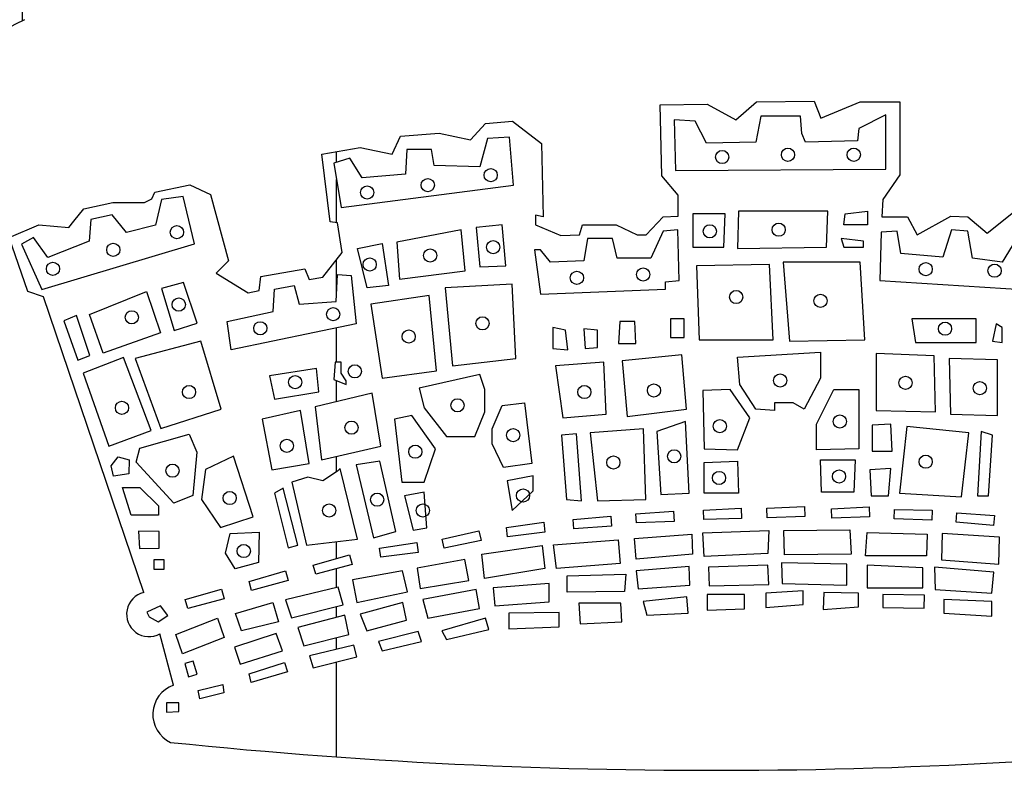
# Model space of a CAD drawing. Units: millimetres. Extents: x 576 to 996, y 4435 to 4732.
# Drawn here: x 912 to 914, y 4444 to 4446 of the extents above; entities that cross this region are included whole.
import ezdxf

# ---------------------------------------------------------------- set-up
doc = ezdxf.new("R2010")
doc.units = ezdxf.units.MM

msp = doc.modelspace()

# ---------------------------------------------------------------- linework, layer by layer
for p, q in [((911.7251, 4446.3451), (911.7251, 4446.2138)), ((913.2721, 4446.0099), (913.3862, 4446.0116)), ((913.2756, 4445.8379), (913.2721, 4446.0099)), ((913.3862, 4446.0116), (913.455, 4445.9736)), ((913.455, 4445.9736), (913.5057, 4446.0171)), ((913.5057, 4446.0171), (913.6449, 4446.0188)), ((913.6449, 4446.0188), (913.6611, 4445.9772)), ((913.6611, 4445.9772), (913.7571, 4446.0171)), ((913.7571, 4446.0171), (913.8531, 4446.0171)), ((913.8531, 4446.0171), (913.8531, 4445.8398)), ((913.8193, 4445.9855), (913.7532, 4445.9525)), ((913.8193, 4445.8535), (913.8193, 4445.9855)), ((912.8122, 4445.9247), (912.8484, 4445.9645)), ((912.8484, 4445.9645), (912.9135, 4445.97)), ((912.9135, 4445.97), (912.9841, 4445.9158)), ((913.3569, 4445.9705), (913.3061, 4445.9735)), ((913.3061, 4445.9735), (913.3091, 4445.8506)), ((913.384, 4445.9166), (913.3569, 4445.9705)), ((913.516, 4445.9826), (913.5042, 4445.9195)), ((913.6122, 4445.9826), (913.516, 4445.9826)), ((913.6152, 4445.9405), (913.6122, 4445.9826)), ((912.642, 4445.9338), (912.7362, 4445.9411)), ((912.7362, 4445.9411), (912.8122, 4445.9247)), ((913.6242, 4445.9195), (913.6152, 4445.9405)), ((913.7532, 4445.9525), (913.7502, 4445.9225)), ((912.622, 4445.8903), (912.642, 4445.9338)), ((912.8529, 4445.9285), (912.835, 4445.8595)), ((912.907, 4445.9315), (912.8529, 4445.9285)), ((912.916, 4445.8146), (912.907, 4445.9315)), ((912.9841, 4445.9158), (912.9879, 4445.7385)), ((913.5042, 4445.9195), (913.384, 4445.9166)), ((913.7502, 4445.9225), (913.6242, 4445.9195)), ((912.4519, 4445.8903), (912.5442, 4445.9067)), ((912.4719, 4445.7257), (912.4519, 4445.8903)), ((912.5442, 4445.9067), (912.622, 4445.8903)), ((912.6579, 4445.9016), (912.6547, 4445.8416)), ((912.7179, 4445.9016), (912.6579, 4445.9016)), ((912.7238, 4445.8625), (912.7179, 4445.9016)), ((912.5197, 4445.8805), (912.4807, 4445.8685)), ((912.4807, 4445.8685), (912.4986, 4445.7606)), ((912.5498, 4445.8326), (912.5197, 4445.8805)), ((912.835, 4445.8595), (912.7238, 4445.8625)), ((913.3091, 4445.8506), (913.8193, 4445.8535)), ((912.6547, 4445.8416), (912.5498, 4445.8326)), ((913.3155, 4445.7909), (913.2756, 4445.8379)), ((913.8531, 4445.8398), (913.8115, 4445.7801)), ((912.0396, 4445.7816), (912.0464, 4445.7981)), ((912.0464, 4445.7981), (912.1314, 4445.8162)), ((912.1314, 4445.8162), (912.1821, 4445.7926)), ((912.4986, 4445.7606), (912.916, 4445.8146)), ((911.8744, 4445.7576), (911.945, 4445.7727)), ((911.945, 4445.7727), (912.0215, 4445.7726)), ((912.0215, 4445.7726), (912.0396, 4445.7816)), ((912.0631, 4445.7802), (912.0485, 4445.7178)), ((912.1152, 4445.7875), (912.0631, 4445.7802)), ((912.1431, 4445.673), (912.1152, 4445.7875)), ((912.1821, 4445.7926), (912.2256, 4445.6316)), ((913.3155, 4445.7402), (913.3155, 4445.7909)), ((913.8115, 4445.7801), (913.8096, 4445.7385)), ((911.8505, 4445.7275), (911.8744, 4445.7576)), ((913.4621, 4445.7516), (913.4592, 4445.6615)), ((913.6782, 4445.7516), (913.4621, 4445.7516)), ((913.6753, 4445.6645), (913.6782, 4445.7516)), ((913.7201, 4445.7455), (913.7742, 4445.7516)), ((913.7742, 4445.7516), (913.7742, 4445.7186)), ((914.0648, 4445.6986), (914.1283, 4445.7493)), ((911.8383, 4445.7126), (911.8505, 4445.7275)), ((911.8912, 4445.7318), (911.8876, 4445.6788)), ((911.9433, 4445.7427), (911.8912, 4445.7318)), ((911.978, 4445.7003), (911.9433, 4445.7427)), ((912.49, 4445.7238), (912.4719, 4445.7257)), ((912.5007, 4445.6514), (912.49, 4445.7238)), ((912.9879, 4445.7385), (912.9697, 4445.7421)), ((912.9697, 4445.7421), (912.9697, 4445.7185)), ((913.2377, 4445.6949), (913.2793, 4445.7385)), ((913.2793, 4445.7385), (913.3155, 4445.7402)), ((913.3511, 4445.7456), (913.3511, 4445.6645)), ((913.4291, 4445.7456), (913.3511, 4445.7456)), ((913.4262, 4445.6645), (913.4291, 4445.7456)), ((913.7171, 4445.7186), (913.7201, 4445.7455)), ((913.8096, 4445.7385), (913.8712, 4445.7385)), ((913.8712, 4445.7385), (913.8947, 4445.6949)), ((913.8947, 4445.6949), (913.9763, 4445.7402)), ((913.9763, 4445.7402), (914.0179, 4445.7385)), ((914.0179, 4445.7385), (914.0648, 4445.6986)), ((911.6933, 4445.6877), (911.7659, 4445.7185)), ((911.7659, 4445.7185), (911.8383, 4445.7126)), ((912.0485, 4445.7178), (911.978, 4445.7003)), ((912.7898, 4445.7066), (912.6337, 4445.6765)), ((912.7989, 4445.6075), (912.7898, 4445.7066)), ((912.889, 4445.7187), (912.8259, 4445.7126)), ((912.8259, 4445.7126), (912.835, 4445.6166)), ((912.8979, 4445.6196), (912.889, 4445.7187)), ((912.9697, 4445.7185), (913.0313, 4445.6932)), ((913.0766, 4445.6949), (913.0838, 4445.7185)), ((913.0838, 4445.7185), (913.1652, 4445.7185)), ((913.1652, 4445.7185), (913.2158, 4445.6949)), ((913.2792, 4445.7036), (913.2491, 4445.6376)), ((913.315, 4445.7066), (913.2792, 4445.7036)), ((913.3181, 4445.5837), (913.315, 4445.7066)), ((913.7742, 4445.7186), (913.7171, 4445.7186)), ((913.8073, 4445.7006), (913.8043, 4445.5836)), ((913.8464, 4445.7036), (913.8073, 4445.7006)), ((913.8551, 4445.6496), (913.8464, 4445.7036)), ((913.9784, 4445.7065), (913.9574, 4445.6405)), ((914.0175, 4445.7036), (913.9784, 4445.7065)), ((914.0292, 4445.6376), (914.0175, 4445.7036)), ((911.7387, 4445.5573), (911.6933, 4445.6877)), ((911.7525, 4445.6884), (911.7231, 4445.6716)), ((911.7877, 4445.6399), (911.7525, 4445.6884)), ((911.8876, 4445.6788), (911.7877, 4445.6399)), ((912.6337, 4445.6765), (912.6397, 4445.5867)), ((913.0313, 4445.6932), (913.0766, 4445.6949)), ((913.0961, 4445.6856), (913.087, 4445.6316)), ((913.1561, 4445.6856), (913.0961, 4445.6856)), ((913.168, 4445.6376), (913.1561, 4445.6856)), ((913.2158, 4445.6949), (913.2377, 4445.6949)), ((913.7111, 4445.6856), (913.7171, 4445.6645)), ((913.7652, 4445.6795), (913.7111, 4445.6856)), ((913.7652, 4445.6645), (913.7652, 4445.6795)), ((914.1345, 4445.6826), (914.1014, 4445.6285)), ((911.7231, 4445.6716), (911.7731, 4445.5623)), ((911.7731, 4445.5623), (912.1431, 4445.673)), ((912.4538, 4445.5917), (912.5007, 4445.6514)), ((912.5378, 4445.6615), (912.5978, 4445.6735)), ((912.5617, 4445.5656), (912.5378, 4445.6615)), ((912.5978, 4445.6735), (912.6129, 4445.5716)), ((912.967, 4445.6585), (912.982, 4445.5506)), ((912.982, 4445.6585), (912.967, 4445.6585)), ((913.0059, 4445.6286), (912.982, 4445.6585)), ((913.3511, 4445.6645), (913.4262, 4445.6645)), ((913.4592, 4445.6615), (913.6753, 4445.6645)), ((913.7171, 4445.6645), (913.7652, 4445.6645)), ((912.2256, 4445.6316), (912.1955, 4445.6015)), ((913.087, 4445.6316), (913.0059, 4445.6286)), ((913.2491, 4445.6376), (913.168, 4445.6376)), ((913.5701, 4445.6286), (913.5852, 4445.4366)), ((913.7564, 4445.6286), (913.5701, 4445.6286)), ((913.7683, 4445.4396), (913.7564, 4445.6286)), ((913.9574, 4445.6405), (913.8551, 4445.6496)), ((914.1014, 4445.6285), (914.0292, 4445.6376)), ((912.3034, 4445.5936), (912.4103, 4445.6117)), ((912.4103, 4445.6117), (912.4212, 4445.5864)), ((912.6397, 4445.5867), (912.7989, 4445.6075)), ((912.835, 4445.6166), (912.8979, 4445.6196)), ((913.5371, 4445.6226), (913.3602, 4445.6196)), ((913.3602, 4445.6196), (913.3662, 4445.4396)), ((913.5462, 4445.4396), (913.5371, 4445.6226)), ((912.1955, 4445.6015), (912.2727, 4445.5537)), ((912.2999, 4445.5592), (912.3034, 4445.5936)), ((912.4212, 4445.5864), (912.4538, 4445.5917)), ((912.4867, 4445.5325), (912.4898, 4445.5985)), ((912.4898, 4445.5985), (912.5228, 4445.5955)), ((912.5228, 4445.5955), (912.5347, 4445.4786)), ((913.2852, 4445.5807), (913.3181, 4445.5837)), ((913.2852, 4445.5626), (913.2852, 4445.5807)), ((913.8043, 4445.5836), (914.1795, 4445.5595)), ((911.7765, 4445.5444), (911.7387, 4445.5573)), ((911.8885, 4445.5016), (912.0267, 4445.5568)), ((912.0267, 4445.5568), (912.0604, 4445.4566)), ((912.1159, 4445.5792), (912.0631, 4445.5646)), ((912.0631, 4445.5646), (912.0934, 4445.4626)), ((912.1496, 4445.48), (912.1159, 4445.5792)), ((912.2727, 4445.5537), (912.2999, 4445.5592)), ((912.3337, 4445.5086), (912.3365, 4445.5626)), ((912.3365, 4445.5626), (912.3846, 4445.5716)), ((912.3846, 4445.5716), (912.3968, 4445.5265)), ((912.6129, 4445.5716), (912.5617, 4445.5656)), ((912.9129, 4445.5746), (912.7508, 4445.5656)), ((912.7508, 4445.5656), (912.7688, 4445.3767)), ((912.922, 4445.3945), (912.9129, 4445.5746)), ((912.982, 4445.5506), (913.2852, 4445.5626)), ((912.0199, 4444.827), (911.7765, 4445.5444)), ((912.3968, 4445.5265), (912.4867, 4445.5325)), ((912.7119, 4445.5476), (912.5708, 4445.5265)), ((912.7298, 4445.3646), (912.7119, 4445.5476)), ((912.2225, 4445.4846), (912.3337, 4445.5086)), ((912.5708, 4445.5265), (912.5978, 4445.3466)), ((911.8572, 4445.4989), (911.8261, 4445.486)), ((911.8261, 4445.486), (911.8599, 4445.3901)), ((911.8893, 4445.4021), (911.8572, 4445.4989)), ((911.9213, 4445.4074), (911.8885, 4445.5016)), ((912.2316, 4445.4156), (912.2225, 4445.4846)), ((913.174, 4445.4846), (913.1711, 4445.4306)), ((913.2101, 4445.4846), (913.174, 4445.4846)), ((913.213, 4445.4306), (913.2101, 4445.4846)), ((913.2971, 4445.4906), (913.2971, 4445.4457)), ((913.3301, 4445.4906), (913.2971, 4445.4906)), ((913.3301, 4445.4457), (913.3301, 4445.4906)), ((913.8822, 4445.4906), (913.8912, 4445.4336)), ((914.0383, 4445.4906), (913.8822, 4445.4906)), ((914.0383, 4445.4336), (914.0383, 4445.4906)), ((912.0934, 4445.4626), (912.1496, 4445.48)), ((912.5347, 4445.4786), (912.2316, 4445.4156)), ((913.0119, 4445.4695), (913.0119, 4445.4186)), ((913.042, 4445.4635), (913.0119, 4445.4695)), ((913.048, 4445.4156), (913.042, 4445.4635)), ((913.087, 4445.4665), (913.0901, 4445.4186)), ((913.12, 4445.4635), (913.087, 4445.4665)), ((913.12, 4445.4216), (913.12, 4445.4635)), ((914.0864, 4445.4785), (914.0773, 4445.4366)), ((914.1014, 4445.4696), (914.0864, 4445.4785)), ((914.1014, 4445.4336), (914.1014, 4445.4696)), ((912.0604, 4445.4566), (911.9213, 4445.4074)), ((912.1582, 4445.4368), (911.999, 4445.3943)), ((912.2077, 4445.2716), (912.1582, 4445.4368)), ((913.2971, 4445.4457), (913.3301, 4445.4457)), ((913.3662, 4445.4396), (913.5462, 4445.4396)), ((913.5852, 4445.4366), (913.7683, 4445.4396)), ((914.0773, 4445.4366), (914.1014, 4445.4336)), ((913.0119, 4445.4186), (913.048, 4445.4156)), ((913.0901, 4445.4186), (913.12, 4445.4216)), ((913.1711, 4445.4306), (913.213, 4445.4306)), ((913.8912, 4445.4336), (914.0383, 4445.4336)), ((911.8599, 4445.3901), (911.8893, 4445.4021)), ((911.9705, 4445.397), (911.8728, 4445.359)), ((912.038, 4445.2199), (911.9705, 4445.397)), ((911.999, 4445.3943), (912.0614, 4445.225)), ((912.7688, 4445.3767), (912.922, 4445.3945)), ((913.3241, 4445.4035), (913.18, 4445.3885)), ((913.3361, 4445.2716), (913.3241, 4445.4035)), ((913.4592, 4445.3975), (913.6603, 4445.4096)), ((913.4652, 4445.3315), (913.4592, 4445.3975)), ((913.6603, 4445.4096), (913.6603, 4445.3466)), ((913.7953, 4445.4066), (913.7953, 4445.2687)), ((913.9363, 4445.4006), (913.7953, 4445.4066)), ((913.9393, 4445.2655), (913.9363, 4445.4006)), ((913.9724, 4445.3945), (913.9754, 4445.2596)), ((914.0894, 4445.3916), (913.9724, 4445.3945)), ((914.0894, 4445.2566), (914.0894, 4445.3916)), ((912.4386, 4445.3706), (912.3246, 4445.3526)), ((912.4446, 4445.3137), (912.4386, 4445.3706)), ((912.4838, 4445.3855), (912.4807, 4445.3436)), ((912.4986, 4445.3855), (912.4838, 4445.3855)), ((912.4986, 4445.3586), (912.4986, 4445.3855)), ((913.135, 4445.3855), (913.0179, 4445.3767)), ((913.0179, 4445.3767), (913.0361, 4445.2505)), ((913.141, 4445.2595), (913.135, 4445.3855)), ((913.18, 4445.3885), (913.1922, 4445.2535)), ((911.8728, 4445.359), (911.9352, 4445.1819)), ((912.3246, 4445.3526), (912.3365, 4445.2956)), ((912.4807, 4445.3436), (912.5108, 4445.3315)), ((912.5108, 4445.3406), (912.4986, 4445.3586)), ((912.5978, 4445.3466), (912.7298, 4445.3646)), ((912.835, 4445.3556), (912.6877, 4445.3225)), ((912.847, 4445.3195), (912.835, 4445.3556)), ((913.6603, 4445.3466), (913.6213, 4445.2716)), ((912.5108, 4445.3315), (912.5108, 4445.3406)), ((912.6877, 4445.3225), (912.6999, 4445.2746)), ((912.847, 4445.2655), (912.847, 4445.3195)), ((913.4413, 4445.3195), (913.375, 4445.3165)), ((913.4891, 4445.2505), (913.4413, 4445.3195)), ((913.5041, 4445.2716), (913.4652, 4445.3315)), ((913.6512, 4445.2356), (913.6932, 4445.3195)), ((913.6932, 4445.3195), (913.7532, 4445.3195)), ((913.7532, 4445.3195), (913.7532, 4445.1757)), ((912.3365, 4445.2956), (912.4446, 4445.3137)), ((912.5737, 4445.3107), (912.4358, 4445.2776)), ((912.5947, 4445.1815), (912.5737, 4445.3107)), ((913.375, 4445.3165), (913.3782, 4445.1757)), ((912.0614, 4445.225), (912.2077, 4445.2716)), ((912.4358, 4445.2776), (912.4508, 4445.1486)), ((912.6999, 4445.2746), (912.754, 4445.2056)), ((912.8649, 4445.2236), (912.889, 4445.2806)), ((912.889, 4445.2806), (912.9431, 4445.2866)), ((912.9431, 4445.2866), (912.961, 4445.1396)), ((913.1922, 4445.2535), (913.3361, 4445.2716)), ((913.5493, 4445.2686), (913.5041, 4445.2716)), ((913.5943, 4445.2866), (913.5493, 4445.2866)), ((913.5493, 4445.2866), (913.5493, 4445.2686)), ((913.6213, 4445.2716), (913.5943, 4445.2866)), ((912.3997, 4445.2686), (912.3067, 4445.2477)), ((912.3067, 4445.2477), (912.3306, 4445.1245)), ((912.4207, 4445.1396), (912.3997, 4445.2686)), ((912.6698, 4445.2565), (912.6277, 4445.2477)), ((912.6277, 4445.2477), (912.6459, 4445.0946)), ((912.7269, 4445.1757), (912.6698, 4445.2565)), ((912.8228, 4445.2056), (912.847, 4445.2655)), ((913.0361, 4445.2505), (913.141, 4445.2595)), ((913.4592, 4445.1727), (913.4891, 4445.2505)), ((913.7953, 4445.2687), (913.9393, 4445.2655)), ((913.9754, 4445.2596), (914.0894, 4445.2566)), ((912.8649, 4445.1875), (912.8649, 4445.2236)), ((913.2311, 4445.2236), (913.102, 4445.2146)), ((913.2371, 4445.0525), (913.2311, 4445.2236)), ((913.3332, 4445.2417), (913.2641, 4445.2176)), ((913.3421, 4445.0676), (913.3332, 4445.2417)), ((913.6512, 4445.1727), (913.6512, 4445.2356)), ((913.8314, 4445.2356), (913.7862, 4445.2326)), ((913.7862, 4445.2326), (913.7862, 4445.1697)), ((913.8343, 4445.1697), (913.8314, 4445.2356)), ((913.8702, 4445.2295), (913.8521, 4445.0675)), ((914.0205, 4445.2145), (913.8702, 4445.2295)), ((911.9352, 4445.1819), (912.038, 4445.2199)), ((912.0105, 4445.1769), (912.1298, 4445.2112)), ((912.1298, 4445.2112), (912.1484, 4445.1677)), ((912.754, 4445.2056), (912.8228, 4445.2056)), ((913.069, 4445.2116), (913.0329, 4445.2086)), ((913.0329, 4445.2086), (913.0449, 4445.0525)), ((913.081, 4445.0495), (913.069, 4445.2116)), ((913.102, 4445.2146), (913.12, 4445.0495)), ((913.2641, 4445.2176), (913.2732, 4445.0646)), ((914.0024, 4445.0586), (914.0205, 4445.2145)), ((914.0503, 4445.2175), (914.0413, 4445.0616)), ((914.0773, 4445.2086), (914.0503, 4445.2175)), ((914.0683, 4445.0616), (914.0773, 4445.2086)), ((912.0011, 4445.1433), (912.0105, 4445.1769)), ((912.4508, 4445.1486), (912.5947, 4445.1815)), ((912.6999, 4445.0946), (912.7269, 4445.1757)), ((912.8919, 4445.1305), (912.8649, 4445.1875)), ((913.3782, 4445.1757), (913.4592, 4445.1727)), ((913.7532, 4445.1757), (913.6512, 4445.1727)), ((911.9411, 4445.1341), (911.9576, 4445.1562)), ((911.9576, 4445.1562), (911.9842, 4445.1484)), ((912.1484, 4445.1677), (912.1391, 4445.0619)), ((912.2378, 4445.1576), (912.1699, 4445.1254)), ((912.2849, 4445.0104), (912.2378, 4445.1576)), ((913.7862, 4445.1697), (913.8343, 4445.1697)), ((911.9469, 4445.1091), (911.9411, 4445.1341)), ((911.9842, 4445.1484), (911.9834, 4445.1148)), ((912.0927, 4445.044), (912.0011, 4445.1433)), ((912.3306, 4445.1245), (912.4207, 4445.1396)), ((912.4958, 4445.1275), (912.4898, 4445.1215)), ((912.5378, 4444.9566), (912.4958, 4445.1275)), ((912.5919, 4445.1456), (912.5347, 4445.1366)), ((912.5347, 4445.1366), (912.5768, 4444.9596)), ((912.6308, 4444.9747), (912.5919, 4445.1456)), ((912.961, 4445.1396), (912.8919, 4445.1305)), ((913.3782, 4445.1426), (913.4592, 4445.1456)), ((913.3782, 4445.0676), (913.3782, 4445.1426)), ((913.4592, 4445.1456), (913.4621, 4445.0676)), ((913.6603, 4445.1486), (913.7444, 4445.1486)), ((913.6634, 4445.0706), (913.6603, 4445.1486)), ((913.7444, 4445.1486), (913.7413, 4445.0706)), ((913.8314, 4445.1275), (913.7803, 4445.1245)), ((913.8254, 4445.0615), (913.8314, 4445.1275)), ((911.9834, 4445.1148), (911.9469, 4445.1091)), ((912.1699, 4445.1254), (912.1599, 4445.0527)), ((912.4176, 4445.1067), (912.3786, 4445.0946)), ((912.4537, 4445.0976), (912.4176, 4445.1067)), ((912.4898, 4445.1215), (912.4537, 4445.0976)), ((912.9639, 4445.1097), (912.901, 4445.0976)), ((912.9639, 4445.0736), (912.9639, 4445.1097)), ((913.7803, 4445.1245), (913.7834, 4445.0615)), ((911.9684, 4445.0819), (912.0105, 4445.0819)), ((911.9892, 4445.0141), (911.9684, 4445.0819)), ((912.0105, 4445.0819), (912.0556, 4445.037)), ((912.3576, 4445.0796), (912.3365, 4445.0676)), ((912.3937, 4444.9416), (912.3576, 4445.0796)), ((912.3786, 4445.0946), (912.4147, 4444.9416)), ((912.6459, 4445.0946), (912.6999, 4445.0946)), ((912.901, 4445.0976), (912.9129, 4445.0256)), ((912.1391, 4445.0619), (912.0927, 4445.044)), ((912.3365, 4445.0676), (912.3698, 4444.9356)), ((912.6999, 4445.0706), (912.6519, 4445.0615)), ((912.6519, 4445.0615), (912.6729, 4444.9777)), ((912.7059, 4444.9835), (912.6999, 4445.0706)), ((912.9129, 4445.0256), (912.9639, 4445.0736)), ((913.2732, 4445.0646), (913.3421, 4445.0676)), ((913.4621, 4445.0676), (913.3782, 4445.0676)), ((913.7413, 4445.0706), (913.6634, 4445.0706)), ((913.7834, 4445.0615), (913.8254, 4445.0615)), ((913.8521, 4445.0675), (914.0024, 4445.0586)), ((914.0413, 4445.0616), (914.0683, 4445.0616)), ((912.0556, 4445.037), (912.0556, 4445.0141)), ((912.1599, 4445.0527), (912.2063, 4444.9848)), ((913.0449, 4445.0525), (913.081, 4445.0495)), ((913.12, 4445.0495), (913.2371, 4445.0525)), ((913.3767, 4445.0263), (913.4679, 4445.0311)), ((913.4679, 4445.0311), (913.4689, 4445.0068)), ((913.5303, 4445.0311), (913.6215, 4445.0359)), ((913.5313, 4445.0084), (913.5303, 4445.0311)), ((913.6215, 4445.0359), (913.6225, 4445.0115)), ((913.6873, 4445.0297), (913.7785, 4445.0345)), ((913.7785, 4445.0345), (913.7794, 4445.0101)), ((912.0556, 4445.0141), (911.9892, 4445.0141)), ((912.2063, 4444.9848), (912.2849, 4445.0104)), ((913.061, 4445.0041), (913.1519, 4445.012)), ((913.1519, 4445.012), (913.1537, 4444.9877)), ((913.2132, 4445.0181), (913.3044, 4445.0238)), ((913.2144, 4444.9955), (913.2132, 4445.0181)), ((913.3044, 4445.0238), (913.3056, 4444.9995)), ((913.3777, 4445.0037), (913.3767, 4445.0263)), ((913.4689, 4445.0068), (913.3777, 4445.0037)), ((913.6225, 4445.0115), (913.5313, 4445.0084)), ((913.6883, 4445.007), (913.6873, 4445.0297)), ((913.7794, 4445.0101), (913.6883, 4445.007)), ((913.8394, 4445.0059), (913.8401, 4445.0286)), ((913.8401, 4445.0286), (913.9313, 4445.0267)), ((913.9313, 4445.0267), (913.9306, 4445.0024)), ((913.9892, 4444.9976), (913.991, 4445.0202)), ((913.991, 4445.0202), (914.0821, 4445.0138)), ((914.0821, 4445.0138), (914.0801, 4444.9895)), ((912.6729, 4444.9777), (912.7059, 4444.9835)), ((912.8991, 4444.9846), (912.9895, 4444.9974)), ((912.9021, 4444.9622), (912.8991, 4444.9846)), ((912.9895, 4444.9974), (912.9926, 4444.9732)), ((913.0627, 4444.9815), (913.061, 4445.0041)), ((913.1537, 4444.9877), (913.0627, 4444.9815)), ((913.3056, 4444.9995), (913.2144, 4444.9955)), ((913.9306, 4445.0024), (913.8394, 4445.0059)), ((914.0801, 4444.9895), (913.9892, 4444.9976)), ((912.0069, 4444.9756), (912.0097, 4444.9335)), ((912.0576, 4444.9749), (912.0069, 4444.9756)), ((912.0576, 4444.9342), (912.0576, 4444.9749)), ((912.2177, 4444.922), (912.2292, 4444.9697)), ((912.2292, 4444.9697), (912.3, 4444.9734)), ((912.3, 4444.9734), (912.2978, 4444.8998)), ((912.5768, 4444.9596), (912.6308, 4444.9747)), ((912.7435, 4444.9564), (912.8325, 4444.9767)), ((912.8325, 4444.9767), (912.8376, 4444.9529)), ((912.9926, 4444.9732), (912.9021, 4444.9622)), ((913.2095, 4444.9578), (913.3484, 4444.9683)), ((913.3484, 4444.9683), (913.35, 4444.92)), ((913.3756, 4444.9714), (913.5356, 4444.9774)), ((913.3786, 4444.9141), (913.3756, 4444.9714)), ((913.5356, 4444.9774), (913.5328, 4444.9217)), ((913.5719, 4444.9774), (913.7319, 4444.979)), ((913.5733, 4444.9186), (913.5719, 4444.9774)), ((913.7319, 4444.979), (913.735, 4444.92)), ((913.7697, 4444.9155), (913.7741, 4444.9728)), ((913.7741, 4444.9728), (913.9191, 4444.9683)), ((913.9191, 4444.9683), (913.9177, 4444.9155)), ((913.9555, 4444.97), (913.9538, 4444.9065)), ((914.0944, 4444.9609), (913.9555, 4444.97)), ((914.093, 4444.896), (914.0944, 4444.9609)), ((912.3698, 4444.9356), (912.3937, 4444.9416)), ((912.4147, 4444.9416), (912.5378, 4444.9566)), ((912.5913, 4444.9348), (912.6817, 4444.948)), ((912.6817, 4444.948), (912.6849, 4444.9239)), ((912.7483, 4444.9343), (912.7435, 4444.9564)), ((912.8376, 4444.9529), (912.7483, 4444.9343)), ((912.8396, 4444.92), (912.9859, 4444.9412)), ((912.9859, 4444.9412), (912.992, 4444.8853)), ((913.0131, 4444.9426), (913.1703, 4444.9548)), ((913.0206, 4444.8853), (913.0131, 4444.9426)), ((913.1703, 4444.9548), (913.1748, 4444.8974)), ((913.2139, 4444.9081), (913.2095, 4444.9578)), ((912.0097, 4444.9335), (912.0576, 4444.9342)), ((912.2414, 4444.8841), (912.2177, 4444.922)), ((912.4309, 4444.8931), (912.5187, 4444.9183)), ((912.5187, 4444.9183), (912.5251, 4444.8948)), ((912.5944, 4444.9123), (912.5913, 4444.9348)), ((912.6849, 4444.9239), (912.5944, 4444.9123)), ((912.8457, 4444.8612), (912.8396, 4444.92)), ((913.35, 4444.92), (913.2139, 4444.9081)), ((913.5328, 4444.9217), (913.3786, 4444.9141)), ((913.735, 4444.92), (913.5733, 4444.9186)), ((913.9177, 4444.9155), (913.7697, 4444.9155)), ((912.0442, 4444.9062), (912.0442, 4444.8834)), ((912.069, 4444.9062), (912.0442, 4444.9062)), ((912.069, 4444.8834), (912.069, 4444.9062)), ((912.2978, 4444.8998), (912.2414, 4444.8841)), ((912.437, 4444.8713), (912.4309, 4444.8931)), ((912.5251, 4444.8948), (912.437, 4444.8713)), ((912.7982, 4444.9069), (912.6829, 4444.8857)), ((912.8079, 4444.8561), (912.7982, 4444.9069)), ((913.1748, 4444.8974), (913.0206, 4444.8853)), ((913.3425, 4444.8898), (913.2139, 4444.8793)), ((913.3439, 4444.8446), (913.3425, 4444.8898)), ((913.5328, 4444.8929), (913.3892, 4444.8884)), ((913.3892, 4444.8884), (913.3909, 4444.8431)), ((913.5356, 4444.846), (913.5328, 4444.8929)), ((913.5658, 4444.8988), (913.5675, 4444.8491)), ((913.7244, 4444.896), (913.5658, 4444.8988)), ((913.7244, 4444.8446), (913.7244, 4444.896)), ((913.7741, 4444.8929), (913.7741, 4444.8386)), ((913.9086, 4444.8869), (913.7741, 4444.8929)), ((913.9372, 4444.8884), (913.9388, 4444.8341)), ((914.0807, 4444.8762), (913.9372, 4444.8884)), ((913.9538, 4444.9065), (914.093, 4444.896)), ((912.0442, 4444.8834), (912.069, 4444.8834)), ((912.2755, 4444.8539), (912.3632, 4444.8791)), ((912.3632, 4444.8791), (912.3697, 4444.8556)), ((912.6471, 4444.8795), (912.5257, 4444.8573)), ((912.6593, 4444.8288), (912.6471, 4444.8795)), ((912.6829, 4444.8857), (912.6904, 4444.8364)), ((912.992, 4444.8853), (912.8457, 4444.8612)), ((913.0465, 4444.8672), (913.1884, 4444.8717)), ((913.0465, 4444.8279), (913.0465, 4444.8672)), ((913.1884, 4444.8717), (913.1853, 4444.8296)), ((913.2139, 4444.8793), (913.2187, 4444.8355)), ((913.9086, 4444.8386), (913.9086, 4444.8869)), ((914.0763, 4444.8251), (914.0807, 4444.8762)), ((912.2815, 4444.8321), (912.2755, 4444.8539)), ((912.3697, 4444.8556), (912.2815, 4444.8321)), ((912.491, 4444.8401), (912.3635, 4444.809)), ((912.5035, 4444.7967), (912.491, 4444.8401)), ((912.5257, 4444.8573), (912.5368, 4444.8029)), ((912.6904, 4444.8364), (912.8079, 4444.8561)), ((913.0026, 4444.8491), (912.8668, 4444.8386)), ((913.0026, 4444.8039), (913.0026, 4444.8491)), ((913.2187, 4444.8355), (913.3439, 4444.8446)), ((913.3909, 4444.8431), (913.5356, 4444.846)), ((913.5675, 4444.8491), (913.7244, 4444.8446)), ((912.1204, 4444.8097), (912.2081, 4444.8349)), ((912.2081, 4444.8349), (912.2146, 4444.8113)), ((912.5368, 4444.8029), (912.6593, 4444.8288)), ((912.8254, 4444.8339), (912.6965, 4444.8103)), ((912.834, 4444.7881), (912.8254, 4444.8339)), ((912.8668, 4444.8386), (912.8712, 4444.7948)), ((913.1853, 4444.8296), (913.0465, 4444.8279)), ((913.3364, 4444.816), (913.2306, 4444.8053)), ((913.3395, 4444.7768), (913.3364, 4444.816)), ((913.3861, 4444.822), (913.3861, 4444.7842)), ((913.4767, 4444.822), (913.3861, 4444.822)), ((913.4767, 4444.7872), (913.4767, 4444.822)), ((913.6189, 4444.831), (913.5281, 4444.8251)), ((913.5281, 4444.8251), (913.5281, 4444.7903)), ((913.6189, 4444.7977), (913.6189, 4444.831)), ((913.6686, 4444.8265), (913.6672, 4444.7858)), ((913.753, 4444.8251), (913.6686, 4444.8265)), ((913.753, 4444.7918), (913.753, 4444.8251)), ((913.7741, 4444.8386), (913.9086, 4444.8386)), ((913.8119, 4444.822), (913.8119, 4444.7903)), ((913.913, 4444.8205), (913.8119, 4444.822)), ((913.9116, 4444.7887), (913.913, 4444.8205)), ((913.9388, 4444.8341), (914.0763, 4444.8251)), ((912.0604, 4444.7946), (912.0274, 4444.7795)), ((912.0786, 4444.7707), (912.0604, 4444.7946)), ((912.1264, 4444.7878), (912.1204, 4444.8097)), ((912.2146, 4444.8113), (912.1264, 4444.7878)), ((912.2422, 4444.7757), (912.3327, 4444.8029)), ((912.3327, 4444.8029), (912.3463, 4444.7558)), ((912.3635, 4444.809), (912.3783, 4444.7657)), ((912.3783, 4444.7657), (912.5035, 4444.7967)), ((912.6482, 4444.8029), (912.5443, 4444.7745)), ((912.6568, 4444.7595), (912.6482, 4444.8029)), ((912.6965, 4444.8103), (912.709, 4444.7644)), ((912.8712, 4444.7948), (913.0026, 4444.8039)), ((913.0751, 4444.8008), (913.0781, 4444.7511)), ((913.1762, 4444.8008), (913.0751, 4444.8008)), ((913.1792, 4444.7556), (913.1762, 4444.8008)), ((913.2306, 4444.8053), (913.2398, 4444.7722)), ((913.5281, 4444.7903), (913.6189, 4444.7977)), ((913.9599, 4444.8098), (913.9599, 4444.7768)), ((914.0763, 4444.8053), (913.9599, 4444.8098)), ((914.0763, 4444.7692), (914.0763, 4444.8053)), ((912.0274, 4444.7795), (912.0334, 4444.7677)), ((912.0545, 4444.7556), (912.0786, 4444.7707)), ((912.2572, 4444.7336), (912.2422, 4444.7757)), ((912.5071, 4444.772), (912.3933, 4444.7422)), ((912.5171, 4444.725), (912.5071, 4444.772)), ((912.5443, 4444.7745), (912.5604, 4444.7336)), ((912.709, 4444.7644), (912.834, 4444.7881)), ((913.0268, 4444.7782), (912.9046, 4444.7768)), ((912.9046, 4444.7768), (912.9046, 4444.7389)), ((913.0268, 4444.7435), (913.0268, 4444.7782)), ((913.2398, 4444.7722), (913.3395, 4444.7768)), ((913.3861, 4444.7842), (913.4767, 4444.7872)), ((913.6672, 4444.7858), (913.753, 4444.7918)), ((913.8119, 4444.7903), (913.9116, 4444.7887)), ((913.9599, 4444.7768), (914.0763, 4444.7692)), ((912.0334, 4444.7677), (912.0545, 4444.7556)), ((912.0975, 4444.725), (912.1988, 4444.7644)), ((912.1988, 4444.7644), (912.2149, 4444.7176)), ((912.3463, 4444.7558), (912.2572, 4444.7336)), ((912.5604, 4444.7336), (912.6568, 4444.7595)), ((912.8487, 4444.7644), (912.7424, 4444.7336)), ((912.8562, 4444.7373), (912.8487, 4444.7644)), ((913.0781, 4444.7511), (913.1792, 4444.7556)), ((912.0919, 4444.6022), (912.0592, 4444.7266)), ((912.1136, 4444.6779), (912.0975, 4444.725)), ((912.3413, 4444.7274), (912.2397, 4444.6939)), ((912.356, 4444.6853), (912.3413, 4444.7274)), ((912.3933, 4444.7422), (912.408, 4444.6976)), ((912.408, 4444.6976), (912.5171, 4444.725)), ((912.6854, 4444.7324), (912.5888, 4444.7077)), ((912.6929, 4444.7077), (912.6854, 4444.7324)), ((912.7424, 4444.7336), (912.7535, 4444.7126)), ((912.7535, 4444.7126), (912.8562, 4444.7373)), ((912.9046, 4444.7389), (913.0268, 4444.7435)), ((912.2149, 4444.7176), (912.1136, 4444.6779)), ((912.5293, 4444.6989), (912.4219, 4444.673)), ((912.5368, 4444.6705), (912.5293, 4444.6989)), ((912.5888, 4444.7077), (912.5977, 4444.6853)), ((912.5977, 4444.6853), (912.6929, 4444.7077)), ((912.2397, 4444.6939), (912.2533, 4444.6532)), ((912.2533, 4444.6532), (912.356, 4444.6853)), ((912.4219, 4444.673), (912.4305, 4444.6444)), ((912.1394, 4444.6606), (912.1197, 4444.6545)), ((912.1197, 4444.6545), (912.1283, 4444.6222)), ((912.1494, 4444.6284), (912.1394, 4444.6606)), ((912.2758, 4444.6296), (912.361, 4444.6569)), ((912.361, 4444.6569), (912.3685, 4444.6345)), ((912.4305, 4444.6444), (912.5368, 4444.6705)), ((912.1283, 4444.6222), (912.1494, 4444.6284)), ((912.2805, 4444.6086), (912.2758, 4444.6296)), ((912.3685, 4444.6345), (912.2805, 4444.6086)), ((912.1519, 4444.5889), (912.2113, 4444.6037)), ((912.2113, 4444.6037), (912.2138, 4444.5838)), ((912.1555, 4444.569), (912.1519, 4444.5889)), ((912.2138, 4444.5838), (912.1555, 4444.569)), ((912.1047, 4444.5591), (912.075, 4444.5591)), ((912.075, 4444.5591), (912.075, 4444.5369)), ((912.1047, 4444.5381), (912.1047, 4444.5591)), ((912.075, 4444.5369), (912.1047, 4444.5381))]:
    msp.add_line(p, q)
at = {"linetype": 'Continuous'}
for p, q in [((912.4873, 4445.8706), (912.4873, 4445.8966)), ((912.4873, 4445.7241), (912.4873, 4445.8288)), ((912.4873, 4445.5457), (912.4873, 4445.6344)), ((912.4873, 4445.3855), (912.4873, 4445.4687)), ((912.4873, 4445.2899), (912.4873, 4445.3409)), ((912.4873, 4445.1199), (912.4873, 4445.1569)), ((912.4873, 4444.9093), (912.4873, 4444.9505)), ((912.4873, 4444.8392), (912.4873, 4444.8847)), ((912.4873, 4444.7668), (912.4873, 4444.7927)), ((912.4873, 4444.6887), (912.4873, 4444.7175)), ((912.4873, 4444.4282), (912.4873, 4444.6583))]:
    msp.add_line(p, q, dxfattribs=at)
for centre in [(913.4222, 4445.8832), (913.5817, 4445.8888), (913.7412, 4445.8888), (912.8611, 4445.8393), (912.7084, 4445.8152), (912.5617, 4445.7971), (913.5592, 4445.7069), (912.1003, 4445.7008), (913.3922, 4445.7031), (912.8671, 4445.6646), (911.946, 4445.6582), (912.7144, 4445.6445), (911.7998, 4445.6119), (912.5677, 4445.6224), (913.0701, 4445.5903), (913.2308, 4445.5983), (913.9157, 4445.6112), (914.0827, 4445.6075), (913.456, 4445.5437), (912.1047, 4445.5253), (913.6605, 4445.5343), (911.9908, 4445.4944), (912.4793, 4445.5019), (912.841, 4445.4798), (912.3025, 4445.4678), (912.6622, 4445.4477), (913.9626, 4445.4668), (912.5316, 4445.3633), (912.3869, 4445.3372), (913.5629, 4445.3411), (913.8669, 4445.3355), (912.1297, 4445.3131), (913.0881, 4445.3131), (913.2569, 4445.3171), (914.0471, 4445.3224), (912.7807, 4445.281), (911.967, 4445.275), (913.4166, 4445.2305), (913.7074, 4445.2417), (912.5235, 4445.2268), (912.9153, 4445.2087), (912.3668, 4445.1826), (912.6783, 4445.1685), (913.1585, 4445.1424), (913.3059, 4445.1573), (913.9157, 4445.1442), (912.0895, 4445.1223), (913.4147, 4445.1048), (913.7056, 4445.1085), (912.2282, 4445.0561), (912.5858, 4445.052), (912.9395, 4445.0621), (912.4693, 4445.0259), (912.6963, 4445.0259), (912.2623, 4444.9275)]:
    msp.add_circle(centre, 0.016)
for centre, radius, start, end in [((912.1399, 4445.3586), 0.9505, 115.5102, 161.4886), ((912.0327, 4444.7741), 0.0544, 103.6351, 299.0774), ((912.1171, 4444.5313), 0.0752, 109.529, 244.7495), ((913.4013, 4457.2159), 12.8204, 264.10671, 277.28613)]:
    msp.add_arc(centre, radius, start, end)

doc.saveas('drawing.dxf')
